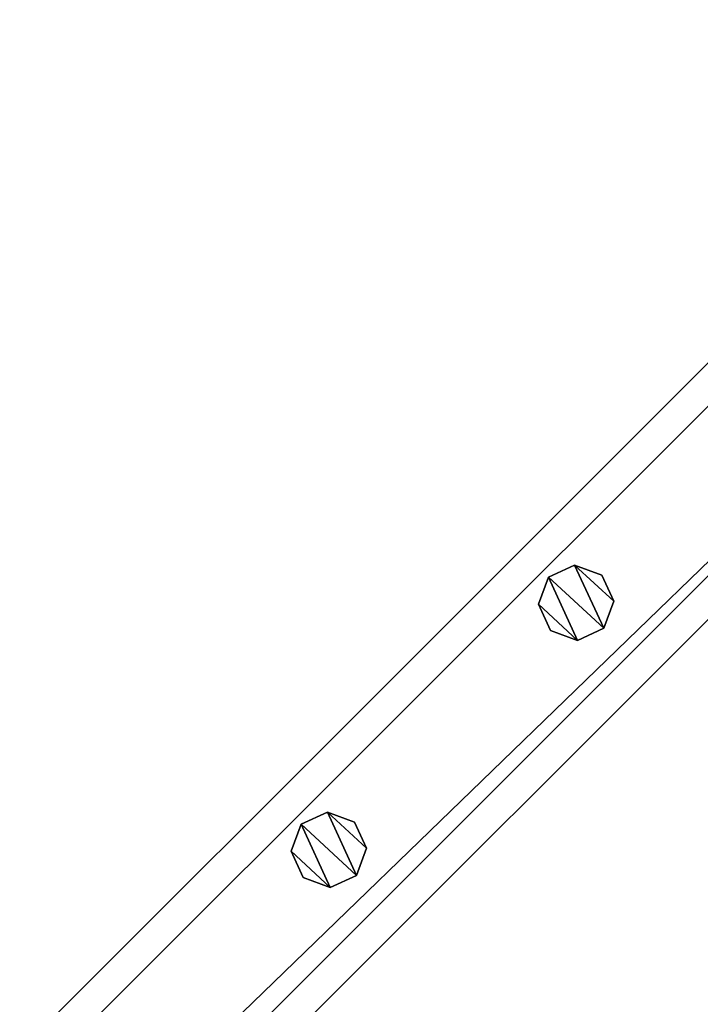
# Model space of a CAD drawing. Units: centimetres. Extents: x -307 to 310, y -334 to 334.
# Drawn here: x -156 to -137, y 279 to 305 of the extents above; entities that cross this region are included whole.
import ezdxf

# ---------------------------------------------------------------- set-up
doc = ezdxf.new("R2010")
doc.units = ezdxf.units.CM
doc.header["$LTSCALE"] = 2.54
doc.layers.get('0').update_dxf_attribs({"true_color": 0xff5454})
doc.layers.add('VP-EQ', color=7, linetype='Continuous', true_color=0x8a3492, plot=False)

# ---------------------------------------------------------------- blocks, each defined once
blk = doc.blocks.new('Grupuj_35')
at = {"color": 0}
mesh = blk.add_polyface(dxfattribs=at)
corners = [(0.266, 1.679, 0), (0.32, 0.266, 0), (0, 0.961, 0), (0.961, 1.999), (1.038, 0, 0), (1.679, 1.733, 0), (1.733, 0.32, 0), (1.999, 1.038, 0)]
mesh.append_faces([[corners[k] for k in face] for face in [(0, 1, 2), (6, 5, 7)]], dxfattribs={"vtx0": -1, "color": 0})
mesh.append_faces([[corners[k] for k in face] for face in [(1, 3, 4), (4, 5, 6)]], dxfattribs={"vtx0": -1, "vtx1": -1, "color": 0})
mesh.append_faces([[corners[k] for k in face] for face in [(1, 0, 3), (4, 3, 5)]], dxfattribs={"vtx0": -1, "vtx2": -1, "color": 0})
mesh = blk.add_polyface(dxfattribs=at)
corners = [(0.32, 0.266, 85.509), (0.266, 1.679, 85.509), (0, 0.961, 85.509), (0.961, 1.999, 85.509), (1.038, 0, 85.509), (1.679, 1.733, 85.509), (1.733, 0.32, 85.509), (1.999, 1.038, 85.509)]
mesh.append_faces([[corners[k] for k in face] for face in [(0, 1, 2), (5, 6, 7)]], dxfattribs={"vtx0": -1, "color": 0})
mesh.append_faces([[corners[k] for k in face] for face in [(1, 0, 3), (3, 4, 5)]], dxfattribs={"vtx0": -1, "vtx1": -1, "color": 0})
mesh.append_faces([[corners[k] for k in face] for face in [(3, 0, 4), (5, 4, 6)]], dxfattribs={"vtx0": -1, "vtx2": -1, "color": 0})
mesh = blk.add_polyface(dxfattribs=at)
corners = [(0.266, 1.679, 0), (0.961, 1.999, 85.509), (0.961, 1.999), (0.266, 1.679, 85.509)]
mesh.append_faces([[corners[k] for k in face] for face in [(0, 1, 2), (1, 0, 3)]], dxfattribs={"vtx0": -1, "color": 0})
mesh = blk.add_polyface(dxfattribs=at)
corners = [(0.961, 1.999, 85.509), (1.679, 1.733, 0), (0.961, 1.999), (1.679, 1.733, 85.509)]
mesh.append_faces([[corners[k] for k in face] for face in [(0, 1, 2), (1, 0, 3)]], dxfattribs={"vtx0": -1, "color": 0})
mesh = blk.add_polyface(dxfattribs=at)
corners = [(0, 0.961, 85.509), (0.266, 1.679, 0), (0, 0.961, 0), (0.266, 1.679, 85.509)]
mesh.append_faces([[corners[k] for k in face] for face in [(0, 1, 2), (1, 0, 3)]], dxfattribs={"vtx0": -1, "color": 0})
mesh = blk.add_polyface(dxfattribs=at)
corners = [(1.679, 1.733, 0), (1.999, 1.038, 85.509), (1.999, 1.038, 0), (1.679, 1.733, 85.509)]
mesh.append_faces([[corners[k] for k in face] for face in [(0, 1, 2), (1, 0, 3)]], dxfattribs={"vtx0": -1, "color": 0})
mesh = blk.add_polyface(dxfattribs=at)
corners = [(0.32, 0.266, 85.509), (0, 0.961, 0), (0.32, 0.266, 0), (0, 0.961, 85.509)]
mesh.append_faces([[corners[k] for k in face] for face in [(0, 1, 2), (1, 0, 3)]], dxfattribs={"vtx0": -1, "color": 0})
mesh = blk.add_polyface(dxfattribs=at)
corners = [(1.999, 1.038, 0), (1.733, 0.32, 85.509), (1.733, 0.32, 0), (1.999, 1.038, 85.509)]
mesh.append_faces([[corners[k] for k in face] for face in [(0, 1, 2), (1, 0, 3)]], dxfattribs={"vtx0": -1, "color": 0})
mesh = blk.add_polyface(dxfattribs=at)
corners = [(1.038, 0, 0), (0.32, 0.266, 85.509), (0.32, 0.266, 0), (1.038, 0, 85.509)]
mesh.append_faces([[corners[k] for k in face] for face in [(0, 1, 2), (1, 0, 3)]], dxfattribs={"vtx0": -1, "color": 0})
mesh = blk.add_polyface(dxfattribs=at)
corners = [(1.733, 0.32, 85.509), (1.038, 0, 0), (1.733, 0.32, 0), (1.038, 0, 85.509)]
mesh.append_faces([[corners[k] for k in face] for face in [(0, 1, 2), (1, 0, 3)]], dxfattribs={"vtx0": -1, "color": 0})
blk = doc.blocks.new('Komponent_9')
at = {"color": 9, "true_color": 0xc8c8c8}
blk.add_blockref('Grupuj_35', (0, 0), dxfattribs=at)
blk = doc.blocks.new('Grupuj_13')
at = {"color": 0}
mesh = blk.add_polyface(dxfattribs=at)
corners = [(-4.4, 4), (245.613, 0), (-4.4, 0), (245.613, 4)]
mesh.append_faces([[corners[k] for k in face] for face in [(0, 1, 2), (1, 0, 3)]], dxfattribs={"vtx0": -1, "color": 0})
mesh = blk.add_polyface(dxfattribs=at)
corners = [(-4.4, 4, 4), (245.613, 4), (-4.4, 4), (245.613, 4, 4)]
mesh.append_faces([[corners[k] for k in face] for face in [(0, 1, 2), (1, 0, 3)]], dxfattribs={"vtx0": -1, "color": 0})
mesh = blk.add_polyface(dxfattribs=at)
corners = [(245.613, 0, 4), (-4.4, 4, 4), (-4.4, 0, 4), (245.613, 4, 4)]
mesh.append_faces([[corners[k] for k in face] for face in [(0, 1, 2), (1, 0, 3)]], dxfattribs={"vtx0": -1, "color": 0})
mesh = blk.add_polyface(dxfattribs=at)
corners = [(245.613, 0, 4), (-4.4, 0), (245.613, 0), (-4.4, 0, 4)]
mesh.append_faces([[corners[k] for k in face] for face in [(0, 1, 2), (1, 0, 3)]], dxfattribs={"vtx0": -1, "color": 0})
blk = doc.blocks.new('Komponent_12')
at = {"color": 9, "true_color": 0xc8c8c8}
blk.add_blockref('Grupuj_13', (-240.8, 2, 6.441), dxfattribs=at)
at = {"color": 0}
for p in [(-25.309, 2.979, -79.068), (-16.039, 2.979, -79.068)]:
    blk.add_blockref('Komponent_9', p, dxfattribs=at)
blk = doc.blocks.new('Grupuj_2')
at = {"color": 0, "zscale": -1, "rotation": 314.9999999999999}
blk.add_blockref('Komponent_12', (170.767, 7.583, 16.41), dxfattribs=at)
at = {"color": 9, "true_color": 0xc8c8c8, "rotation": 314.9999999999999}
blk.add_blockref('Grupuj_13', (1.91, 179.269, 94.995), dxfattribs=at)
blk = doc.blocks.new('Grupuj_6')
at = {"color": 0, "rotation": 90.00000000000001}
blk.add_blockref('Grupuj_2', (186.947, 461.16, 0.279), dxfattribs=at)
blk = doc.blocks.new('2401B')
at = {"layer": 'VP-EQ', "color": 0}
for p, q in [((12407.411, 307.81), (12231.963, 132.363)), ((12407.411, 302.157), (12237.617, 132.363))]:
    blk.add_line(p, q, dxfattribs=at)

msp = doc.modelspace()

# ---------------------------------------------------------------- block references
at = {"color": 0}
msp.add_blockref('Grupuj_6', (-306.685, -334.408), dxfattribs=at)
at = {"layer": 'VP-EQ', "color": 0}
msp.add_blockref('2401B', (-12535.469, -3.688), dxfattribs=at)

doc.saveas('drawing.dxf')
